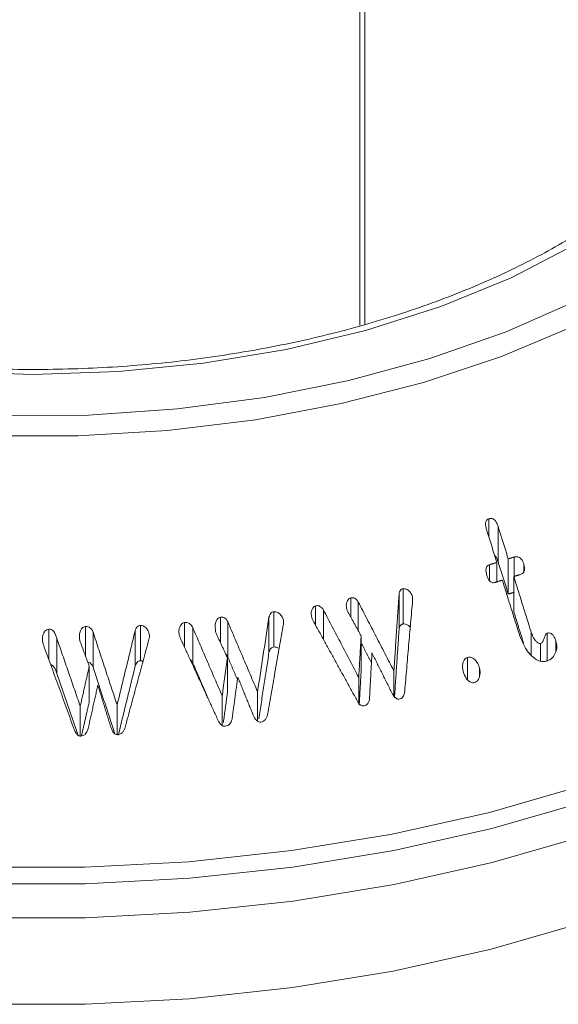
# Model space of a CAD drawing. Units: millimetres. Extents: x 0 to 7425, y 0 to 5250.
# Drawn here: x 967 to 980, y 478 to 500 of the extents above; entities that cross this region are included whole.
import ezdxf

# ---------------------------------------------------------------- set-up
doc = ezdxf.new("R2010")
doc.units = ezdxf.units.MM
doc.layers.get('0').update_dxf_attribs({"lineweight": 15})

msp = doc.modelspace()

# ---------------------------------------------------------------- linework, layer by layer
at = {"color": 7, "linetype": 'Continuous', "lineweight": 15}
for p, q in [((975.313, 935.34), (975.313, 493.326)), ((975.428, 935.406), (975.428, 493.36)), ((978.304, 488.432), (978.304, 488.846)), ((978.518, 487.86), (978.518, 488.677)), ((978.323, 487.41), (978.323, 487.781)), ((978.49, 487.384), (978.49, 487.835)), ((978.756, 487.101), (978.756, 487.918)), ((978.893, 487.511), (978.893, 487.959)), ((979.114, 487.617), (979.114, 487.8)), ((978.884, 486.691), (978.884, 487.508)), ((976.222, 486.276), (976.222, 487.092)), ((976.315, 486.409), (976.315, 487.225)), ((974.287, 486.376), (974.287, 486.829)), ((975.101, 486.567), (975.101, 487.013)), ((975.275, 486.255), (975.275, 486.917)), ((976.533, 486.934), (976.533, 487.037)), ((973.32, 485.876), (973.32, 486.693)), ((974.468, 486.048), (974.468, 486.731)), ((970.225, 485.558), (970.225, 486.374)), ((971.245, 485.868), (971.245, 486.442)), ((972.076, 485.979), (972.076, 486.567)), ((972.249, 485.641), (972.249, 486.458)), ((973.204, 485.749), (973.204, 486.565)), ((973.543, 486.426), (973.543, 486.478)), ((968.094, 485.59), (968.094, 486.29)), ((968.948, 485.662), (968.948, 486.348)), ((969.121, 485.405), (969.121, 486.221)), ((970.098, 485.429), (970.098, 486.246)), ((971.435, 485.508), (971.435, 486.324)), ((979.29, 485.684), (979.29, 486.208)), ((979.657, 485.555), (979.657, 486.196)), ((968.28, 485.261), (968.28, 486.078)), ((975.342, 485.317), (975.342, 486.134)), ((979.507, 485.549), (979.507, 485.958)), ((979.859, 485.772), (979.859, 486.015)), ((972.239, 484.809), (972.239, 485.626)), ((977.808, 485.12), (977.808, 485.633)), ((969.034, 484.611), (969.034, 485.428)), ((976.102, 484.735), (976.102, 485.324)), ((978.088, 485.193), (978.088, 485.394)), ((975.287, 484.575), (975.287, 485.168)), ((972.939, 484.155), (972.939, 484.836)), ((972.118, 484.053), (972.118, 484.74)), ((968.825, 483.813), (968.825, 484.503)), ((969.68, 483.847), (969.68, 484.531))]:
    msp.add_line(p, q, dxfattribs=at)
at = {"color": 7, "linetype": 'Continuous', "lineweight": 15, "flags": 128}
for points in [[(966.946, 491.233), (969.019, 491.249), (971.078, 491.392), (973.098, 491.66), (975.058, 492.051), (976.935, 492.56), (978.707, 493.182), (980.355, 493.908), (981.86, 494.732), (983.204, 495.643), (984.373, 496.632), (985.354, 497.687), (986.135, 498.796), (986.707, 499.946), (987.064, 501.125), (987.202, 502.32), (987.119, 503.516), (986.816, 504.7), (986.298, 505.859), (985.568, 506.979), (984.637, 508.049), (984.036, 508.616)], [(984.036, 506.582), (984.525, 505.863), (985.077, 504.756), (985.412, 503.62), (985.524, 502.469), (985.412, 501.319), (985.077, 500.183), (984.525, 499.075), (983.761, 498.011), (982.795, 497.002), (981.64, 496.062), (980.31, 495.203), (978.822, 494.435), (977.194, 493.768), (975.447, 493.211), (973.602, 492.77), (971.684, 492.451), (969.716, 492.258), (967.723, 492.193), (965.73, 492.258)], [(986.768, 505.744), (987.011, 505.261), (987.446, 504.081), (987.664, 502.881), (987.664, 501.675), (987.446, 500.475), (987.011, 499.294), (986.365, 498.147), (985.515, 497.045), (984.47, 496), (983.241, 495.024), (981.843, 494.127), (980.29, 493.32), (978.599, 492.61), (976.789, 492.007), (974.879, 491.516), (972.891, 491.143), (970.847, 490.893), (968.768, 490.766), (966.678, 490.766)], [(966.512, 480.768), (968.935, 480.768), (971.347, 480.897), (973.728, 481.154), (976.059, 481.536), (978.318, 482.042), (980.486, 482.665), (982.546, 483.401), (984.479, 484.244), (986.27, 485.186), (987.902, 486.22), (989.362, 487.336), (990.637, 488.525), (991.717, 489.777), (992.592, 491.081), (993.255, 492.426), (993.701, 493.801), (993.924, 495.194), (993.924, 496.592), (993.701, 497.985), (993.255, 499.36), (992.755, 500.416)], [(966.505, 479.596), (968.942, 479.596), (971.369, 479.726), (973.765, 479.984), (976.11, 480.369), (978.383, 480.878), (980.565, 481.505), (982.638, 482.246), (984.583, 483.094), (986.384, 484.042), (988.026, 485.082), (989.495, 486.204), (990.779, 487.401), (991.865, 488.661), (992.746, 489.973), (993.413, 491.326), (993.861, 492.709), (994.086, 494.111), (994.109, 495.096)], [(966.508, 477.592), (968.939, 477.592), (971.36, 477.722), (973.75, 477.98), (976.089, 478.364), (978.357, 478.871), (980.533, 479.496), (982.601, 480.235), (984.541, 481.081), (986.338, 482.027), (987.976, 483.064), (989.441, 484.185), (990.721, 485.378), (991.805, 486.635), (992.684, 487.943), (993.349, 489.294), (993.796, 490.673), (994.02, 492.071), (994.044, 492.492)], [(993.36, 492.033), (992.722, 490.75), (991.842, 489.439), (990.757, 488.181), (989.475, 486.986), (988.007, 485.864), (986.367, 484.825), (984.567, 483.878), (982.624, 483.03), (980.553, 482.29), (978.373, 481.664), (976.102, 481.156), (973.76, 480.771), (971.366, 480.513), (968.941, 480.383), (966.506, 480.383)]]:
    msp.add_lwpolyline(points, dxfattribs=at)
at = {"color": 7, "linetype": 'Continuous', "lineweight": 15}
for points, knots in [([(984.855, 501.406), (984.853, 501.341), (984.84, 500.935), (984.626, 500.193), (984.201, 499.193), (983.572, 498.223), (982.767, 497.296), (981.791, 496.422), (980.656, 495.609), (979.373, 494.866), (977.956, 494.204), (976.421, 493.63), (974.784, 493.15), (973.065, 492.773), (971.284, 492.501), (969.461, 492.339), (967.617, 492.289), (965.774, 492.352), (963.954, 492.527), (962.178, 492.811), (960.467, 493.201), (958.84, 493.692), (957.319, 494.278), (956.205, 494.808), (955.611, 495.143), (955.449, 495.234)], [0, 0, 0, 0, 0.009107, 0.057113, 0.104731, 0.151772, 0.198327, 0.244575, 0.290673, 0.336721, 0.382766, 0.428837, 0.474946, 0.521095, 0.567276, 0.613484, 0.659706, 0.705934, 0.752154, 0.798353, 0.844521, 0.890648, 0.936723, 0.982744, 1, 1, 1, 1]), ([(978.304, 488.846), (978.29, 488.84), (978.265, 488.83), (978.24, 488.796), (978.227, 488.751), (978.229, 488.682), (978.244, 488.628), (978.253, 488.595)], [0, 0, 0, 0, 0.15823, 0.301278, 0.434177, 0.644129, 1, 1, 1, 1]), ([(978.518, 488.677), (978.503, 488.721), (978.481, 488.78), (978.424, 488.835), (978.381, 488.854), (978.339, 488.856), (978.315, 488.849), (978.304, 488.846)], [0, 0, 0, 0, 0.428426, 0.583776, 0.740107, 0.886651, 1, 1, 1, 1]), ([(978.437, 488.004), (978.438, 488.004), (978.456, 487.992), (978.488, 487.943), (978.507, 487.891), (978.518, 487.86)], [0, 0, 0, 0, 0.013021, 0.402775, 1, 1, 1, 1]), ([(979.114, 487.8), (979.099, 487.841), (979.078, 487.898), (979.021, 487.95), (978.971, 487.969), (978.927, 487.968), (978.901, 487.961), (978.893, 487.959)], [0, 0, 0, 0, 0.399649, 0.559953, 0.721528, 0.916513, 1, 1, 1, 1]), ([(978.323, 487.781), (978.306, 487.774), (978.277, 487.761), (978.25, 487.723), (978.236, 487.677), (978.238, 487.611), (978.252, 487.562), (978.259, 487.534)], [0, 0, 0, 0, 0.204209, 0.344416, 0.484124, 0.702898, 1, 1, 1, 1]), ([(979.021, 487.549), (979.043, 487.558), (979.08, 487.571), (979.116, 487.614), (979.133, 487.662), (979.134, 487.727), (979.121, 487.774), (979.114, 487.8)], [0, 0, 0, 0, 0.245522, 0.394798, 0.543794, 0.74144, 1, 1, 1, 1]), ([(978.259, 487.534), (978.272, 487.497), (978.292, 487.441), (978.34, 487.385), (978.38, 487.366), (978.417, 487.362), (978.44, 487.368), (978.451, 487.371)], [0, 0, 0, 0, 0.402924, 0.605893, 0.738489, 0.870793, 1, 1, 1, 1]), ([(976.315, 487.225), (976.303, 487.222), (976.28, 487.216), (976.252, 487.189), (976.231, 487.148), (976.225, 487.113), (976.222, 487.092)], [0, 0, 0, 0, 0.223886, 0.405061, 0.648126, 1, 1, 1, 1]), ([(976.533, 487.037), (976.522, 487.067), (976.501, 487.127), (976.446, 487.187), (976.39, 487.221), (976.347, 487.228), (976.323, 487.226), (976.315, 487.225)], [0, 0, 0, 0, 0.303287, 0.590257, 0.756237, 0.922846, 1, 1, 1, 1]), ([(974.287, 486.829), (974.275, 486.824), (974.247, 486.814), (974.213, 486.769), (974.188, 486.708), (974.181, 486.641), (974.188, 486.598), (974.191, 486.581)], [0, 0, 0, 0, 0.138564, 0.313273, 0.562849, 0.817437, 1, 1, 1, 1]), ([(974.468, 486.731), (974.456, 486.749), (974.435, 486.783), (974.392, 486.817), (974.347, 486.834), (974.313, 486.833), (974.293, 486.83), (974.287, 486.829)], [0, 0, 0, 0, 0.289709, 0.5315, 0.726558, 0.922158, 1, 1, 1, 1]), ([(975.101, 487.013), (975.089, 487.009), (975.064, 487.001), (975.031, 486.963), (975.005, 486.908), (974.995, 486.838), (975.002, 486.793), (975.005, 486.771)], [0, 0, 0, 0, 0.1367762, 0.2751777, 0.5246436, 0.7757878, 1, 1, 1, 1]), ([(975.275, 486.917), (975.262, 486.938), (975.241, 486.973), (975.194, 487.006), (975.148, 487.019), (975.116, 487.015), (975.101, 487.013)], [0, 0, 0, 0, 0.333118, 0.557422, 0.782546, 1, 1, 1, 1]), ([(976.536, 486.963), (976.537, 486.971), (976.538, 486.987), (976.537, 487.012), (976.535, 487.028), (976.533, 487.037)], [0, 0, 0, 0, 0.3294944, 0.662211, 1, 1, 1, 1]), ([(973.32, 486.693), (973.305, 486.69), (973.279, 486.684), (973.244, 486.657), (973.219, 486.616), (973.21, 486.583), (973.204, 486.565)], [0, 0, 0, 0, 0.243518, 0.442481, 0.702319, 1, 1, 1, 1]), ([(973.543, 486.478), (973.535, 486.506), (973.52, 486.564), (973.47, 486.629), (973.416, 486.674), (973.365, 486.693), (973.334, 486.693), (973.32, 486.693)], [0, 0, 0, 0, 0.255849, 0.522977, 0.71942, 0.876769, 1, 1, 1, 1]), ([(975.005, 486.771), (975.008, 486.76), (975.014, 486.737), (975.026, 486.703), (975.038, 486.682), (975.044, 486.671)], [0, 0, 0, 0, 0.32469, 0.659189, 1, 1, 1, 1]), ([(970.225, 486.374), (970.211, 486.373), (970.187, 486.371), (970.152, 486.349), (970.119, 486.308), (970.106, 486.269), (970.098, 486.246)], [0, 0, 0, 0, 0.201319, 0.369712, 0.623679, 1, 1, 1, 1]), ([(970.431, 486.14), (970.426, 486.168), (970.415, 486.232), (970.368, 486.305), (970.31, 486.355), (970.263, 486.372), (970.234, 486.374), (970.225, 486.374)], [0, 0, 0, 0, 0.241382, 0.573417, 0.742479, 0.912505, 1, 1, 1, 1]), ([(971.245, 486.442), (971.229, 486.437), (971.197, 486.427), (971.155, 486.383), (971.123, 486.32), (971.111, 486.249), (971.115, 486.205), (971.117, 486.188)], [0, 0, 0, 0, 0.159039, 0.31963, 0.572793, 0.83553, 1, 1, 1, 1]), ([(971.435, 486.324), (971.423, 486.344), (971.399, 486.385), (971.351, 486.427), (971.296, 486.446), (971.263, 486.444), (971.245, 486.442)], [0, 0, 0, 0, 0.288475, 0.581895, 0.774516, 1, 1, 1, 1]), ([(972.076, 486.567), (972.063, 486.563), (972.037, 486.557), (972.002, 486.523), (971.969, 486.463), (971.952, 486.387), (971.957, 486.332), (971.959, 486.31)], [0, 0, 0, 0, 0.128652, 0.25837, 0.466656, 0.785683, 1, 1, 1, 1]), ([(972.249, 486.458), (972.239, 486.476), (972.222, 486.509), (972.184, 486.547), (972.133, 486.569), (972.096, 486.568), (972.076, 486.567)], [0, 0, 0, 0, 0.27145, 0.497601, 0.72494, 1, 1, 1, 1]), ([(973.539, 486.406), (973.541, 486.414), (973.544, 486.429), (973.545, 486.454), (973.544, 486.47), (973.543, 486.478)], [0, 0, 0, 0, 0.33182, 0.662344, 1, 1, 1, 1]), ([(974.191, 486.581), (974.194, 486.569), (974.2, 486.547), (974.212, 486.513), (974.224, 486.492), (974.229, 486.481)], [0, 0, 0, 0, 0.325906, 0.660296, 1, 1, 1, 1]), ([(976.222, 486.276), (976.225, 486.296), (976.231, 486.329), (976.25, 486.37), (976.274, 486.395), (976.297, 486.404), (976.311, 486.407), (976.315, 486.409)], [0, 0, 0, 0, 0.335718, 0.575055, 0.748396, 0.922273, 1, 1, 1, 1]), ([(976.315, 486.409), (976.334, 486.41), (976.372, 486.412), (976.431, 486.382), (976.467, 486.351), (976.48, 486.327), (976.481, 486.327)], [0, 0, 0, 0, 0.2960869, 0.5944629, 0.9905866, 1, 1, 1, 1]), ([(968.094, 486.29), (968.079, 486.286), (968.045, 486.278), (967.998, 486.235), (967.962, 486.17), (967.947, 486.101), (967.947, 486.059), (967.947, 486.044)], [0, 0, 0, 0, 0.146069, 0.332937, 0.591895, 0.859923, 1, 1, 1, 1]), ([(968.28, 486.078), (968.263, 486.133), (968.239, 486.208), (968.174, 486.272), (968.131, 486.29), (968.106, 486.29), (968.094, 486.29)], [0, 0, 0, 0, 0.559107, 0.752762, 0.881133, 1, 1, 1, 1]), ([(968.948, 486.348), (968.933, 486.345), (968.903, 486.34), (968.861, 486.304), (968.823, 486.245), (968.803, 486.174), (968.804, 486.126), (968.804, 486.108)], [0, 0, 0, 0, 0.146305, 0.294429, 0.527352, 0.831427, 1, 1, 1, 1]), ([(969.121, 486.221), (969.111, 486.245), (969.095, 486.284), (969.052, 486.325), (969.003, 486.347), (968.967, 486.348), (968.948, 486.348)], [0, 0, 0, 0, 0.323087, 0.541117, 0.759668, 1, 1, 1, 1]), ([(970.42, 486.055), (970.422, 486.064), (970.427, 486.082), (970.431, 486.111), (970.431, 486.131), (970.431, 486.14)], [0, 0, 0, 0, 0.326849, 0.661183, 1, 1, 1, 1]), ([(971.117, 486.188), (971.119, 486.176), (971.123, 486.151), (971.133, 486.115), (971.143, 486.091), (971.148, 486.079)], [0, 0, 0, 0, 0.324277, 0.659925, 1, 1, 1, 1]), ([(971.959, 486.31), (971.96, 486.3), (971.962, 486.279), (971.965, 486.246), (971.967, 486.223), (971.968, 486.212)], [0, 0, 0, 0, 0.312853, 0.656294, 1, 1, 1, 1]), ([(979.018, 486.146), (979.074, 486.007), (979.153, 485.812), (979.333, 485.63), (979.452, 485.556), (979.557, 485.531), (979.614, 485.544), (979.64, 485.549)], [0, 0, 0, 0, 0.459342, 0.649979, 0.803608, 0.909026, 1, 1, 1, 1]), ([(979.507, 485.958), (979.497, 485.957), (979.475, 485.955), (979.432, 485.978), (979.376, 486.027), (979.324, 486.109), (979.301, 486.176), (979.29, 486.208)], [0, 0, 0, 0, 0.090382, 0.201546, 0.410263, 0.721498, 1, 1, 1, 1]), ([(979.657, 486.196), (979.649, 486.192), (979.632, 486.183), (979.609, 486.14), (979.589, 486.077), (979.566, 486.012), (979.536, 485.971), (979.516, 485.962), (979.507, 485.958)], [0, 0, 0, 0, 0.088742, 0.210071, 0.485932, 0.763494, 0.900626, 1, 1, 1, 1]), ([(979.859, 486.015), (979.849, 486.044), (979.83, 486.096), (979.792, 486.156), (979.75, 486.19), (979.707, 486.205), (979.676, 486.201), (979.66, 486.197), (979.657, 486.196)], [0, 0, 0, 0, 0.299524, 0.523364, 0.675254, 0.82827, 0.967194, 1, 1, 1, 1]), ([(967.947, 486.044), (967.948, 486.032), (967.95, 486.007), (967.957, 485.969), (967.965, 485.945), (967.969, 485.933)], [0, 0, 0, 0, 0.32539, 0.660555, 1, 1, 1, 1]), ([(968.804, 486.108), (968.805, 486.096), (968.806, 486.072), (968.813, 486.034), (968.82, 486.01), (968.824, 485.997)], [0, 0, 0, 0, 0.321713, 0.659085, 1, 1, 1, 1]), ([(979.824, 485.682), (979.845, 485.724), (979.885, 485.806), (979.883, 485.927), (979.865, 485.993), (979.859, 486.015)], [0, 0, 0, 0, 0.415932, 0.80819, 1, 1, 1, 1]), ([(972.199, 485.712), (972.203, 485.709), (972.225, 485.69), (972.238, 485.663), (972.249, 485.641)], [0, 0, 0, 0, 0.187202, 1, 1, 1, 1]), ([(973.204, 485.749), (973.21, 485.767), (973.219, 485.801), (973.244, 485.84), (973.278, 485.868), (973.305, 485.873), (973.32, 485.876)], [0, 0, 0, 0, 0.305514, 0.562027, 0.749741, 1, 1, 1, 1]), ([(973.32, 485.876), (973.341, 485.875), (973.382, 485.873), (973.424, 485.854), (973.439, 485.838), (973.439, 485.838)], [0, 0, 0, 0, 0.491483, 0.98776, 1, 1, 1, 1]), ([(968.138, 485.469), (968.138, 485.469), (968.154, 485.468), (968.187, 485.444), (968.244, 485.379), (968.266, 485.31), (968.28, 485.261)], [0, 0, 0, 0, 0.005034, 0.181253, 0.430915, 1, 1, 1, 1]), ([(968.998, 485.526), (969.002, 485.526), (969.023, 485.525), (969.055, 485.505), (969.096, 485.465), (969.112, 485.428), (969.121, 485.405)], [0, 0, 0, 0, 0.070516, 0.335477, 0.599534, 1, 1, 1, 1]), ([(970.098, 485.429), (970.105, 485.449), (970.117, 485.486), (970.146, 485.526), (970.177, 485.55), (970.204, 485.556), (970.219, 485.557), (970.225, 485.558)], [0, 0, 0, 0, 0.323496, 0.588866, 0.753754, 0.920122, 1, 1, 1, 1]), ([(971.375, 485.584), (971.382, 485.579), (971.407, 485.558), (971.423, 485.529), (971.435, 485.508)], [0, 0, 0, 0, 0.269552, 1, 1, 1, 1]), ([(977.808, 485.633), (977.792, 485.627), (977.761, 485.615), (977.724, 485.568), (977.698, 485.493), (977.691, 485.398), (977.706, 485.33), (977.713, 485.299)], [0, 0, 0, 0, 0.134457, 0.270645, 0.465591, 0.75085, 1, 1, 1, 1]), ([(978.088, 485.394), (978.071, 485.438), (978.041, 485.516), (977.97, 485.592), (977.908, 485.63), (977.856, 485.641), (977.824, 485.635), (977.808, 485.633)], [0, 0, 0, 0, 0.340579, 0.599794, 0.74955, 0.876385, 1, 1, 1, 1]), ([(979.64, 485.549), (979.657, 485.555), (979.71, 485.573), (979.777, 485.616), (979.811, 485.665), (979.824, 485.682)], [0, 0, 0, 0, 0.242899, 0.730094, 1, 1, 1, 1]), ([(977.713, 485.299), (977.732, 485.246), (977.76, 485.167), (977.83, 485.091), (977.882, 485.056), (977.927, 485.043), (977.953, 485.047), (977.965, 485.049)], [0, 0, 0, 0, 0.419805, 0.629985, 0.791291, 0.903041, 1, 1, 1, 1]), ([(977.965, 485.049), (977.984, 485.057), (978.024, 485.071), (978.07, 485.127), (978.098, 485.216), (978.107, 485.31), (978.093, 485.374), (978.088, 485.394)], [0, 0, 0, 0, 0.1617, 0.32515, 0.523258, 0.851429, 1, 1, 1, 1]), ([(976.062, 484.797), (976.076, 484.774), (976.101, 484.732), (976.144, 484.688), (976.186, 484.665), (976.211, 484.667), (976.224, 484.668)], [0, 0, 0, 0, 0.366235, 0.65383, 0.824007, 1, 1, 1, 1]), ([(976.224, 484.668), (976.24, 484.672), (976.274, 484.68), (976.313, 484.717), (976.342, 484.774), (976.349, 484.82), (976.353, 484.848)], [0, 0, 0, 0, 0.216719, 0.435144, 0.651749, 1, 1, 1, 1]), ([(975.248, 484.633), (975.262, 484.611), (975.286, 484.571), (975.326, 484.529), (975.363, 484.508), (975.39, 484.506), (975.406, 484.508), (975.41, 484.508)], [0, 0, 0, 0, 0.358827, 0.628071, 0.7815, 0.936597, 1, 1, 1, 1]), ([(975.41, 484.508), (975.428, 484.514), (975.463, 484.525), (975.504, 484.569), (975.529, 484.628), (975.534, 484.674), (975.537, 484.697)], [0, 0, 0, 0, 0.223634, 0.449959, 0.718157, 1, 1, 1, 1]), ([(972.024, 484.173), (972.037, 484.149), (972.059, 484.106), (972.1, 484.062), (972.139, 484.039), (972.168, 484.035), (972.184, 484.036), (972.189, 484.036)], [0, 0, 0, 0, 0.3615327, 0.6218304, 0.7799031, 0.9396389, 1, 1, 1, 1]), ([(972.189, 484.036), (972.211, 484.041), (972.251, 484.05), (972.297, 484.089), (972.33, 484.141), (972.341, 484.181), (972.347, 484.203)], [0, 0, 0, 0, 0.271465, 0.496779, 0.720909, 1, 1, 1, 1]), ([(972.85, 484.265), (972.863, 484.241), (972.886, 484.201), (972.929, 484.158), (972.971, 484.136), (972.998, 484.135), (973.013, 484.135)], [0, 0, 0, 0, 0.369563, 0.628749, 0.80161, 1, 1, 1, 1]), ([(973.013, 484.135), (973.034, 484.139), (973.072, 484.147), (973.12, 484.186), (973.153, 484.24), (973.164, 484.285), (973.171, 484.31)], [0, 0, 0, 0, 0.252823, 0.455955, 0.706749, 1, 1, 1, 1]), ([(968.685, 483.963), (968.695, 483.938), (968.713, 483.892), (968.75, 483.844), (968.786, 483.816), (968.814, 483.811), (968.83, 483.81), (968.835, 483.81)], [0, 0, 0, 0, 0.35842, 0.637165, 0.78881, 0.942345, 1, 1, 1, 1]), ([(968.835, 483.81), (968.855, 483.813), (968.898, 483.819), (968.947, 483.857), (968.986, 483.912), (969, 483.955), (969.008, 483.982)], [0, 0, 0, 0, 0.2381338, 0.4795881, 0.6859651, 1, 1, 1, 1]), ([(969.539, 484.001), (969.549, 483.975), (969.568, 483.929), (969.606, 483.879), (969.643, 483.85), (969.67, 483.846), (969.686, 483.844), (969.689, 483.844)], [0, 0, 0, 0, 0.365826, 0.645828, 0.802246, 0.960242, 1, 1, 1, 1]), ([(969.689, 483.844), (969.708, 483.846), (969.748, 483.851), (969.802, 483.885), (969.841, 483.94), (969.856, 483.984), (969.864, 484.008)], [0, 0, 0, 0, 0.229242, 0.460328, 0.712622, 1, 1, 1, 1])]:
    msp.add_open_spline(points, degree=3, knots=knots, dxfattribs=at)
for points in [[(978.756, 487.918), (978.518, 488.677)], [(978.253, 488.595), (978.49, 487.835)], [(978.49, 487.835), (978.323, 487.781)], [(978.518, 487.86), (978.756, 487.101)], [(978.893, 487.959), (978.756, 487.918)], [(978.884, 487.508), (979.021, 487.549)], [(978.451, 487.371), (978.618, 487.425)], [(978.618, 487.425), (979.018, 486.146)], [(979.29, 486.208), (978.884, 487.508)], [(976.222, 487.092), (976.102, 485.324)], [(978.756, 487.101), (978.893, 487.143)], [(976.102, 485.324), (975.275, 486.917)], [(976.353, 484.848), (976.536, 486.963)], [(975.287, 485.168), (974.468, 486.731)], [(975.044, 486.671), (975.342, 486.134)], [(978.884, 486.691), (979.11, 485.968)], [(972.939, 484.836), (972.249, 486.458)], [(973.204, 486.565), (972.939, 484.836)], [(973.171, 484.31), (973.539, 486.406)], [(974.229, 486.481), (975.248, 484.633)], [(969.68, 484.531), (969.121, 486.221)], [(970.098, 486.246), (969.68, 484.531)], [(972.118, 484.74), (971.435, 486.324)], [(971.968, 486.212), (972.239, 485.626)], [(976.115, 484.693), (976.222, 486.276)], [(967.969, 485.933), (968.685, 483.963)], [(968.825, 484.503), (968.28, 486.078)], [(968.824, 485.997), (969.034, 485.428)], [(969.864, 484.008), (970.42, 486.055)], [(971.148, 486.079), (972.024, 484.173)], [(975.342, 486.134), (975.287, 485.168)], [(975.342, 485.971), (975.581, 485.51)], [(972.968, 484.211), (973.204, 485.749)], [(975.537, 484.697), (975.594, 485.736)], [(975.594, 485.736), (976.062, 484.797)], [(970.225, 485.558), (970.282, 485.547)], [(971.435, 485.508), (971.796, 484.67)], [(972.239, 485.626), (972.118, 484.74)], [(972.249, 485.641), (972.471, 485.118)], [(968.28, 485.261), (968.777, 483.826)], [(969.034, 485.428), (968.825, 484.503)], [(969.121, 485.405), (969.631, 483.862)], [(969.708, 483.83), (970.098, 485.429)], [(975.297, 484.53), (975.342, 485.317)], [(972.347, 484.203), (972.48, 485.178)], [(972.48, 485.178), (972.85, 484.265)], [(969.008, 483.982), (969.233, 484.986)], [(969.233, 484.986), (969.539, 484.001)], [(972.146, 484.126), (972.239, 484.809)], [(968.852, 483.806), (969.034, 484.611)]]:
    msp.add_open_spline(points, degree=1, dxfattribs=at)

doc.saveas('drawing.dxf')
